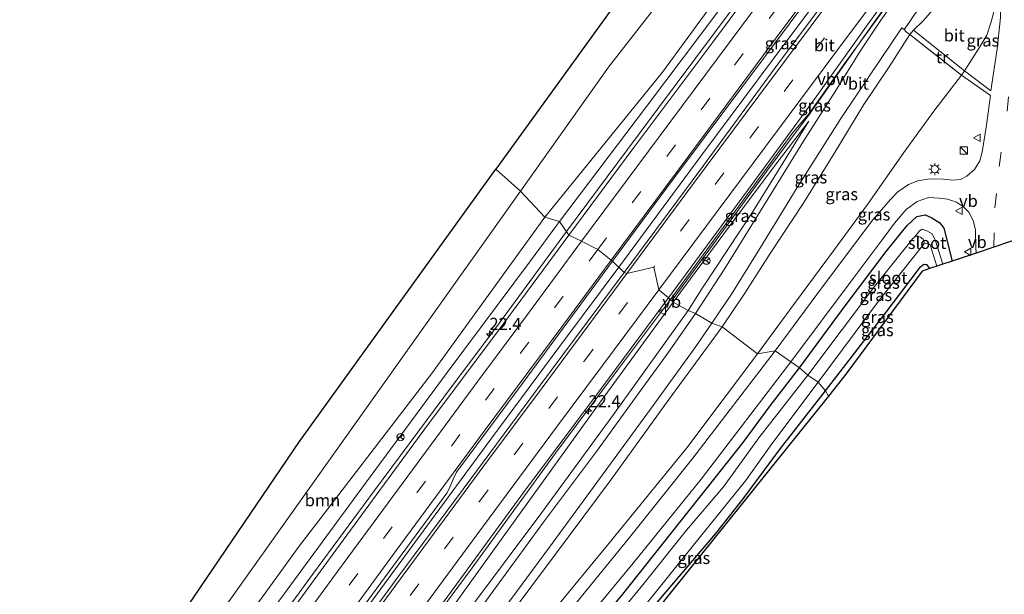
# Model space of a CAD drawing. Units: metres. Extents: x 80000 to 90003, y 393749 to 396318.
# Drawn here: x 89658 to 89862, y 395886 to 396005 of the extents above; entities that cross this region are included whole.
import ezdxf
from ezdxf.enums import TextEntityAlignment as Align

# ---------------------------------------------------------------- set-up
doc = ezdxf.new("R2010")
doc.units = ezdxf.units.M
doc.linetypes.add('IE-TERREINAFSCHEIDING', pattern=[10, 8, -2])
doc.linetypes.add('VW-3-9_STREEP', pattern=[12, 3, -9])
doc.layers.get('0').update_dxf_attribs({"lineweight": 25})
for name, color, linetype, lineweight in [('B-ME-AM-KILOMETR-S-B1', 7, 'Continuous', 18), ('B-ME-BV-GELEIDECONSTRUCTIE-ANTIVERBLINDINGSSCHERM-L-B1', 213, 'BV-ANTIVERBLINDINGSSCHERM', 18), ('B-ME-BV-GELEIDECONSTRUCTIE-GELEIDERAIL-L-B1', 213, 'BV-GELEIDERAIL', 18), ('B-ME-GR-BOOM-GV-B6', 93, 'Continuous', 18), ('B-ME-GW-KRUINLIJN-L-B1', 93, 'Continuous', 18), ('B-ME-GW-TEENLIJN-L-B1', 93, 'Continuous', 18), ('B-ME-IE-GRASLAND-GV-B6', 93, 'Continuous', 18), ('B-ME-IE-HULPGEOMETRIE-L-B1', 53, 'Continuous', 18), ('B-ME-IE-INRICHTINGSELEMENT-S-B1', 253, 'Continuous', 18), ('B-ME-IE-MEUBILAIR_WEGMEUBILAIR-LICHTMAST-S-B1', 8, 'Continuous', 18), ('B-ME-IE-TERREINAFSCHEIDING-RASTERHEKWERK-L-B1', 8, 'IE-TERREINAFSCHEIDING', 18), ('B-ME-OB-BEKLEDING-GV-B6', 253, 'Continuous', 18), ('B-ME-OG-BEBOUWING-GV-B6', 173, 'Continuous', 18), ('B-ME-OG-WATER-GV-B6', 153, 'Continuous', 18), ('B-ME-VH-VERH_SOORT-BITUMEN-GV-B6', 8, 'IE-TERREINAFSCHEIDING-NATUURLIJK-HOUTWAL', 18), ('B-ME-VH-VERH_SOORT-HALF_VERHARDING-GV-B6', 8, 'IE-TERREINAFSCHEIDING-NATUURLIJK-HOUTWAL', 18), ('B-ME-VW-MARKERING-39STREEP-015-L-B1', 255, 'VW-3-9_STREEP', 18), ('B-ME-VW-MARKERING-STREEP-015-L-B1', 7, 'Continuous', 18), ('B-ME-VW-MEUBILAIR_WEGMEUBILAIR-RONA-S-B1', 8, 'Continuous', 18), ('B-ME-VW-MEUBILAIR_WEGMEUBILAIR-VERKEERSBORD-S-B1', 8, 'Continuous', 18)]:
    doc.layers.add(name, color=color, linetype=linetype, lineweight=lineweight)
doc.layers.add('B-ME-GW-INSTEEKWATERGANG-L-B1', color=10, linetype='Continuous')
doc.layers.add('B-ME-KG-KADASTRAAL-OPNAMEDTMGRENS-L-B1', color=10, linetype='Continuous')
doc.styles.add('NLCS-ISO', font='NLCS-ISO.TTF')
doc.linetypes.add('BV-ANTIVERBLINDINGSSCHERM', pattern='A,2,-1,[22,NLCS.SHX,S=1,R=0,X=0,Y=0],-1', length=4)
doc.linetypes.add('BV-GELEIDERAIL', pattern='A,10,-3,[108,NLCS.SHX,S=1,R=0,X=0,Y=0],-3', length=16)
doc.linetypes.add('IE-TERREINAFSCHEIDING-NATUURLIJK-HOUTWAL', pattern='A,7,-1.5,[67,NLCS.SHX,S=0.75,R=45,X=0,Y=0],-1.5,7,-1.5,[70,NLCS.SHX,S=0.75,R=0,X=0,Y=0],-1.5', length=20)

# ---------------------------------------------------------------- blocks, each defined once
blk = doc.blocks.new('hecto')
for p, q in [((0, 0.625), (-0.625, 0)), ((0, -0.625), (0, 0.625)), ((-0.625, 0), (0.625, 0)), ((0.625, 0), (0, -0.625))]:
    blk.add_line(p, q)
blk = doc.blocks.new('kast')
blk.add_line((-0.75, -0.75), (0.75, 0.75))
blk.add_lwpolyline([(-0.75, 0.75), (0.75, 0.75), (0.75, -0.75), (-0.75, -0.75)], close=True)
blk = doc.blocks.new('lantaarnpaal')
for p, q in [((-0.75, 0), (-1.25, 0)), ((-0.88, 0.88), (-0.53, 0.53)), ((0, 0.75), (0, 1.25)), ((0.53, 0.53), (0.88, 0.88)), ((0.75, 0), (1.25, 0)), ((-0.53, -0.53), (-0.88, -0.88)), ((0, -0.75), (0, -1.25)), ((0.53, -0.53), (0.88, -0.88))]:
    blk.add_line(p, q)
blk.add_circle((0, 0), 0.75)
blk = doc.blocks.new('verkeersbord')
for p, q in [((0, 0.75), (-0.75, -0.625)), ((0.75, -0.625), (0, 0.75)), ((-0.75, -0.625), (0.75, -0.625))]:
    blk.add_line(p, q)
blk = doc.blocks.new('wegwijzer')
for q in [(-0.53, -0.53), (0, 0.75), (0.53, -0.53)]:
    blk.add_line((0, 0), q)
blk.add_circle((0, 0), 0.75)

msp = doc.modelspace()

# ---------------------------------------------------------------- linework, layer by layer
at = {"layer": 'B-ME-BV-GELEIDECONSTRUCTIE-ANTIVERBLINDINGSSCHERM-L-B1'}
msp.add_polyline3d([(89793.468, 395947.352, 7.923), (89813.017, 395974.014, 8.14), (89822.021, 395986.105, 8.378), (89834.805, 396004.226, 8.609), (89844.525, 396017.762, 8.567), (89853.03, 396029.48, 8.52)], dxfattribs=at)
at = {"layer": 'B-ME-BV-GELEIDECONSTRUCTIE-GELEIDERAIL-L-B1'}
for points in [[(89847.633, 396064.983, 9.375), (89844.093, 396060.243, 9.365), (89837.936, 396051.461, 9.323), (89828.734, 396038.335, 9.099), (89819.999, 396026.566, 9.078), (89810.004, 396013.143, 9.085), (89790.662, 395987.167, 8.952), (89771.595, 395961.586, 8.535)], [(89782.4307, 395954.2002, 8.841), (89799.6517, 395977.4682, 9.156), (89817.2216, 396001.0852, 9.401), (89834.8256, 396024.4892, 9.436), (89846.3066, 396039.6742, 9.464)], [(89853.0114, 396029.6001, 8.497), (89847.0817, 396021.2333, 9.12), (89836.9876, 396007.1393, 9.211), (89829.2515, 395996.4449, 8.994), (89821.8445, 395986.0434, 9.134)], [(89793.154, 395947.496, 8.56), (89803.297, 395961.39, 8.56), (89818.533, 395982.124, 8.952), (89821.8445, 395986.0434, 9.134)], [(89771.595, 395961.586, 8.535), (89757.935, 395942.99, 8.377), (89746.218, 395927.28, 8.104), (89731.889, 395907.965, 7.705), (89719.043, 395890.569, 7.572), (89705.961, 395872.582, 7.208), (89695.539, 395858.08, 6.907), (89681.765, 395838.645, 6.501), (89676.939, 395831.997, 6.256), (89672.23, 395824.969, 6.186), (89661.358, 395808.795, 5.85), (89653.633, 395797.05, 5.738), (89649.4731, 395790.759, 5.43)], [(89581.0495, 395655.2765, 3.977), (89589.6777, 395670.0702, 3.998), (89599.8266, 395687.1672, 4.201), (89609.3987, 395703.1702, 4.334), (89619.7197, 395720.1432, 4.488), (89628.9477, 395734.9532, 4.726), (89639.5007, 395751.5842, 4.908), (89651.1037, 395769.6442, 5.097), (89662.8597, 395787.4882, 5.363), (89674.8047, 395805.2592, 5.657), (89685.9576, 395821.5582, 6.028), (89689.4559, 395826.6609, 6.1478), (89700.2607, 395842.1652, 6.518), (89705.0851, 395848.9431, 6.6755), (89715.7737, 395863.8472, 7.022), (89726.8847, 395879.0652, 7.239), (89741.0177, 395898.2502, 7.771), (89755.9767, 395918.5842, 8.219), (89770.2327, 395937.8272, 8.709), (89774.9155, 395944.1421, 8.7599), (89782.4307, 395954.2002, 8.841)], [(89623.844, 395702.292, 4.114), (89639.335, 395727.244, 4.45), (89648.461, 395741.776, 4.618), (89657.179, 395755.317, 4.723), (89669.216, 395774.308, 5.129), (89681.582, 395792.695, 5.255), (89694.106, 395811.22, 5.633), (89705.96, 395828.246, 6.144), (89720.305, 395848.684, 6.466), (89736.29, 395870.648, 6.914), (89752.12, 395892.006, 7.516), (89769.355, 395915.7, 7.719), (89782.16, 395932.882, 8.272), (89793.154, 395947.496, 8.56)]]:
    msp.add_polyline3d(points, dxfattribs=at)
at = {"layer": 'B-ME-GR-BOOM-GV-B6'}
for points in [[(89757.023, 395974.466, 0.967), (89835.04, 396082.403, 2.113), (89835.686, 396077.349, 2.286), (89834.267, 396069.06, 2.385), (89829.405, 396062.376, 2.653), (89816.984, 396045.3, 2.409), (89811.463, 396037.45, 2.392), (89798.391, 396018.863, 2.352), (89780.289, 395995.578, 2.275), (89762.075, 395969.935, 2.213), (89757.023, 395974.466, 0.967)], [(89762.075, 395969.935, 2.213), (89780.289, 395995.578, 2.275), (89798.391, 396018.863, 2.352), (89811.463, 396037.45, 2.392), (89816.984, 396045.3, 2.409), (89829.405, 396062.376, 2.653), (89834.267, 396069.06, 2.385), (89843.294, 396062.433, 8.185), (89839.311, 396059.904, 7.72), (89791.468, 395994.586, 7.139), (89767.101, 395964.565, 5.578), (89762.075, 395969.935, 2.213)], [(89757.023, 395974.466, 0.967), (89762.075, 395969.935, 2.213), (89694.657, 395875.018, 1.985), (89669.923, 395836.481, 2.169), (89649.436, 395806.936, 2.067), (89645.632, 395799.14, 2.018), (89635.917, 395783.418, 1.964), (89629.722, 395773.393, 1.93), (89611.168, 395744.022, 1.819), (89597.188, 395720.381, 1.688), (89574.441, 395681.92, 1.604), (89565.157, 395665.26, 1.563), (89560.231, 395667.811, 1.079), (89576.024, 395697.205, 0.967), (89606.247, 395746.327, 0.967), (89667.932, 395846.798, 0.967), (89716.362, 395918.117, 0.967), (89757.023, 395974.466, 0.967)], [(89762.075, 395969.935, 2.213), (89767.101, 395964.565, 5.578), (89743.693, 395932.157, 5.886), (89716.296, 395896.429, 4.276), (89695.005, 395867.001, 3.905), (89679.252, 395842.263, 4.43), (89669.923, 395836.481, 2.169), (89694.657, 395875.018, 1.985), (89762.075, 395969.935, 2.213)]]:
    msp.add_polyline3d(points, dxfattribs=at)
at = {"layer": 'B-ME-GW-INSTEEKWATERGANG-L-B1'}
for points in [[(89819.849, 395933.348, 1.634), (89829.524, 395946.483, 1.662), (89837.787, 395957.433, 1.606), (89842.094, 395962.863, 1.648), (89844.1, 395964.684, 1.711), (89845.824, 395965.028, 1.767), (89847.194, 395964.391, 1.83), (89848.848, 395963.419, 1.69), (89849.692, 395962.292, 1.795), (89851.429, 395955.484, 1.926)], [(89825.185, 395928.61, 1.669), (89837.389, 395944.35, 1.704), (89844.879, 395954.273, 1.928), (89845.568, 395954.816, 1.956), (89846.125, 395954.749, 1.956), (89846.708, 395953.916, 2.045)], [(89692.555, 395766.635, 1.578), (89706.189, 395771.403, 1.599), (89717.902, 395774.843, 1.634), (89723.484, 395777.103, 1.564), (89727.29, 395779.962, 1.543), (89730.334, 395783.02, 1.564), (89732.145, 395786.05, 1.564), (89733.506, 395790.024, 1.473), (89736.615, 395799.78, 1.543), (89740.018, 395810.754, 1.704), (89744.662, 395824.725, 1.62), (89746.989, 395831.722, 1.641), (89749.394, 395838.188, 1.669), (89752.858, 395845.622, 1.676), (89756.903, 395852.625, 1.648), (89761.642, 395859.706, 1.641), (89766.484, 395866.518, 1.536), (89772.735, 395873.839, 1.431), (89783.301, 395886.545, 1.473), (89794.955, 395901.241, 1.48), (89800.798, 395908.62, 1.466), (89808.16, 395917.918, 1.522), (89813.775, 395925.492, 1.592), (89819.849, 395933.348, 1.634)], [(89759.151, 395843.864, 0.934), (89761.518, 395848.196, 1.053), (89764.031, 395852.231, 1.151), (89766.959, 395856.447, 1.116), (89770.108, 395860.323, 1.2), (89773.088, 395863.696, 1.354), (89779.954, 395871.98, 1.095), (89791.067, 395885.636, 1.284), (89802.545, 395899.117, 1.389), (89808.163, 395906.272, 1.361), (89815.927, 395916.697, 1.543), (89825.185, 395928.61, 1.669)]]:
    msp.add_polyline3d(points, dxfattribs=at)
at = {"layer": 'B-ME-GW-KRUINLIJN-L-B1'}
for points in [[(89770.136, 395963.658, 7.303), (89788.144, 395987.482, 7.821), (89810.538, 396017.21, 7.898), (89838.882, 396056.275, 8.262), (89843.294, 396062.433, 8.185)], [(89803.811, 395941.829, 6.828), (89808.541, 395948.858, 7.003), (89813.797, 395957.018, 7.157), (89820.727, 395967.585, 7.409), (89827.021, 395977.72, 7.738), (89833.161, 395987.87, 7.843), (89838.423, 395995.69, 7.857), (89842.671, 396002.345, 8.052)], [(89793.716, 395947, 7.936), (89805.996, 395963.551, 8.076), (89814.785, 395975.315, 8.111), (89821.764, 395984.426, 8.181)], [(89568.048, 395663.575, 2.417), (89580.369, 395684.554, 2.879), (89591.858, 395703.207, 3.061), (89600.31, 395716.586, 3.362), (89611.642, 395734.859, 3.831), (89622.314, 395752.837, 3.908), (89633.72, 395771.825, 4.062), (89646.371, 395791.019, 4.44), (89658.16, 395808.229, 4.776), (89673.707, 395831.42, 5.133), (89690.201, 395854.774, 5.735), (89706.384, 395877.299, 6.365), (89730.02, 395909.512, 6.834), (89746.884, 395932.441, 6.869), (89764.153, 395955.545, 7.268), (89770.136, 395963.658, 7.303)], [(89593.212, 395647.812, 2.91), (89601.831, 395663.065, 2.931), (89611.665, 395679.674, 3.029), (89619.478, 395692.787, 3.015), (89629.666, 395709.64, 3.141), (89640.018, 395726.311, 3.393), (89649.046, 395740.523, 3.715), (89660.055, 395757.889, 3.869), (89670.406, 395773.745, 4.261), (89677.721, 395784.71, 4.576), (89686.012, 395796.927, 4.674), (89693.856, 395808.852, 4.688), (89703.482, 395822.354, 5.185), (89714.067, 395836.89, 5.514), (89726.02, 395853.83, 5.78), (89741.198, 395874.299, 6.606), (89757.284, 395896.698, 6.802), (89777.161, 395924.245, 7.411), (89793.716, 395947, 7.936)], [(89803.811, 395941.829, 6.828), (89792.775, 395926.796, 6.471), (89780.849, 395910.238, 6.03), (89769.516, 395895.061, 5.603), (89759.57, 395881.672, 5.281), (89750.68, 395869.765, 5.12), (89742.96, 395859.017, 4.777), (89731.906, 395844.424, 4.182), (89723.307, 395832.189, 3.671), (89716.702, 395823.066, 3.587), (89712.41, 395817.302, 3.454), (89708.835, 395812.008, 3.349), (89706.574, 395808.212, 3.209), (89705.372, 395805.646, 3.097), (89704.724, 395802.753, 3.006), (89704.913, 395800.114, 2.95), (89706.579, 395797.168, 2.726), (89708.265, 395795.941, 2.488)]]:
    msp.add_polyline3d(points, dxfattribs=at)
at = {"layer": 'B-ME-GW-TEENLIJN-L-B1'}
for points in [[(89762.075, 395969.935, 2.213), (89780.289, 395995.578, 2.275), (89798.391, 396018.863, 2.352), (89811.463, 396037.45, 2.392), (89816.984, 396045.3, 2.409), (89829.405, 396062.376, 2.653), (89834.267, 396069.06, 2.385)], [(89811.169, 395936.303, 2.138), (89818.817, 395946.673, 2.299), (89826.858, 395957.557, 2.278), (89833.901, 395967.188, 2.278), (89841.425, 395977.933, 2.327), (89847.66, 395986.474, 2.334), (89853.351, 395993.939, 2.144)], [(89821.764, 395984.426, 8.181), (89810.101, 395965.622, 7.439), (89799.589, 395949.732, 7.033), (89796.809, 395945.249, 7.051)], [(89669.923, 395836.481, 2.169), (89694.657, 395875.018, 1.985), (89762.075, 395969.935, 2.213)], [(89593.755, 395644.65, 2.053), (89605.701, 395665.244, 2.074), (89617.335, 395684.949, 2.172), (89627.138, 395701.226, 2.151), (89642.611, 395726.769, 2.046), (89655.732, 395747.541, 2.172), (89672.031, 395771.775, 2.62), (89680.718, 395784.508, 2.767), (89685.258, 395790.256, 2.991), (89689.41, 395795.789, 3.138), (89694.025, 395802.233, 3.348), (89701.04, 395813.405, 3.516), (89710.323, 395826.655, 3.936), (89724.179, 395845.718, 4.307), (89746.23, 395876.325, 5.35), (89766.484, 395903.402, 5.966), (89781.566, 395923.989, 6.435), (89796.809, 395945.249, 7.051)], [(89708.265, 395795.941, 2.488), (89707.401, 395798.564, 2.39), (89707.285, 395801.128, 2.215), (89707.636, 395803.468, 2.257), (89708.394, 395805.282, 2.173), (89710.596, 395808.426, 2.11), (89720.52, 395821.561, 2.117), (89731.543, 395836.616, 2.243), (89745.093, 395852.757, 2.236), (89760.784, 395873.21, 2.194), (89780.376, 395896.994, 2.299), (89796.539, 395916.831, 2.194), (89811.169, 395936.303, 2.138)]]:
    msp.add_polyline3d(points, dxfattribs=at)
at = {"layer": 'B-ME-IE-GRASLAND-GV-B6'}
for points in [[(89767.101, 395964.565, 5.578), (89791.468, 395994.586, 7.139), (89839.311, 396059.904, 7.72), (89843.294, 396062.433, 8.185), (89838.882, 396056.275, 8.262), (89810.538, 396017.21, 7.898), (89788.144, 395987.482, 7.821), (89770.136, 395963.658, 7.303), (89767.101, 395964.565, 5.578)], [(89770.136, 395963.658, 7.303), (89788.144, 395987.482, 7.821), (89810.538, 396017.21, 7.898), (89838.882, 396056.275, 8.262), (89843.294, 396062.433, 8.185), (89844.458, 396061.494, 8.605), (89844.294, 396061.271, 8.462), (89844.514, 396061.039, 8.464), (89840.963, 396055.843, 8.511), (89841.637, 396054.881, 8.511), (89836.581, 396047.494, 8.553), (89827.105, 396034.672, 8.497), (89815.608, 396019.34, 8.546), (89801.902, 396000.752, 8.343), (89785.545, 395978.979, 8.112), (89772.106, 395960.86, 7.773), (89770.136, 395963.658, 7.303)], [(89850.882, 396043.611, 8.649), (89841.101, 396030.625, 8.599), (89830.104, 396015.998, 8.732), (89815.566, 395996.51, 8.62), (89799.185, 395974.19, 8.508), (89783.532, 395953.091, 8.235), (89781.16, 395955.48, 8.158), (89792.294, 395970.566, 8.431), (89807.872, 395991.425, 8.508), (89822.629, 396011.163, 8.648), (89836.038, 396028.945, 8.781), (89850.214, 396048.003, 8.688), (89850.882, 396043.611, 8.649)], [(89853.201, 396028.352, 8.479), (89844.397, 396016.263, 8.392), (89836.661, 396005.319, 8.364), (89832.535, 395999.099, 8.413), (89827.186, 395990.587, 8.287), (89820.684, 395980.266, 8.112), (89813.342, 395968.439, 7.706), (89804.412, 395953.932, 7.23), (89798.34, 395944.635, 6.834), (89796.809, 395945.249, 7.051), (89799.589, 395949.732, 7.033), (89810.101, 395965.622, 7.439), (89821.764, 395984.426, 8.181), (89814.785, 395975.315, 8.111), (89805.996, 395963.551, 8.076), (89793.716, 395947, 7.936), (89792.71, 395947.889, 7.962), (89809.101, 395970.097, 8.263), (89823.29, 395989.469, 8.515), (89833.72, 396004.073, 8.445), (89844.939, 396019.706, 8.424), (89849.758, 396026.454, 8.543), (89852.842, 396030.715, 8.513), (89853.201, 396028.352, 8.479)], [(89860.557, 396011.561, 2.148), (89861.563, 396011.444, 2.087), (89861.446, 396005.856, 2.122), (89860.723, 395999.397, 2.108), (89859.418, 395990.712, 2.136), (89854.004, 395994.865, 2.172), (89857.144, 395999.796, 2.211), (89858.62, 396002.232, 2.232), (89859.513, 396005.018, 2.232), (89860.506, 396008.863, 2.218), (89860.557, 396011.561, 2.148)], [(89801.718, 395942.588, 6.806), (89805.79, 395948.647, 7.114), (89811.628, 395958.107, 7.261), (89819.376, 395970.729, 7.674), (89828.386, 395984.958, 8.122), (89834.432, 395993.988, 8.318), (89841.017, 396003.744, 8.276), (89841.512, 396003.399, 8.283), (89841.943, 396002.911, 8.108), (89842.671, 396002.345, 8.052), (89838.423, 395995.69, 7.857), (89833.161, 395987.87, 7.843), (89827.021, 395977.72, 7.738), (89820.727, 395967.585, 7.409), (89813.797, 395957.018, 7.157), (89808.541, 395948.858, 7.003), (89803.811, 395941.829, 6.828), (89801.718, 395942.588, 6.806)], [(89803.811, 395941.829, 6.828), (89808.541, 395948.858, 7.003), (89813.797, 395957.018, 7.157), (89820.727, 395967.585, 7.409), (89827.021, 395977.72, 7.738), (89833.161, 395987.87, 7.843), (89838.423, 395995.69, 7.857), (89842.671, 396002.345, 8.052), (89853.351, 395993.939, 2.144), (89847.66, 395986.474, 2.334), (89841.425, 395977.933, 2.327), (89833.901, 395967.188, 2.278), (89826.858, 395957.557, 2.278), (89818.817, 395946.673, 2.299), (89811.169, 395936.303, 2.138), (89803.811, 395941.829, 6.828)], [(89811.169, 395936.303, 2.138), (89818.817, 395946.673, 2.299), (89826.858, 395957.557, 2.278), (89833.901, 395967.188, 2.278), (89841.425, 395977.933, 2.327), (89847.66, 395986.474, 2.334), (89853.351, 395993.939, 2.144), (89859.353, 395989.772, 2.109), (89858.566, 395983.619, 2.053), (89857.671, 395977.982, 2.06), (89857.136, 395976.205, 2.06), (89856.072, 395974.429, 2.053), (89854.492, 395973.013, 2.06), (89853.122, 395972.342, 2.088), (89851.583, 395972.222, 2.088), (89849.636, 395972.399, 2.102), (89846.72, 395972.513, 2.193), (89844.313, 395972.088, 2.193), (89842.382, 395971.317, 2.186), (89840.211, 395969.782, 2.165), (89838.57, 395968.133, 2.158), (89835.047, 395963.984, 2.193), (89824.583, 395950.122, 2.074), (89814.776, 395936.868, 1.871), (89811.169, 395936.303, 2.138)], [(89793.716, 395947, 7.936), (89805.996, 395963.551, 8.076), (89814.785, 395975.315, 8.111), (89821.764, 395984.426, 8.181), (89810.101, 395965.622, 7.439), (89799.589, 395949.732, 7.033), (89796.809, 395945.249, 7.051), (89793.716, 395947, 7.936)], [(89818.064, 395934.584, 1.892), (89830.936, 395951.831, 1.899), (89837.149, 395960.117, 1.941), (89839.527, 395963.344, 1.941), (89841.944, 395966.131, 1.913), (89844.162, 395967.81, 1.92), (89846.515, 395968.62, 1.92), (89848.752, 395968.486, 1.99), (89850.451, 395968.288, 2.032), (89852.321, 395967.652, 2.032), (89853.802, 395966.7, 2.039), (89854.98, 395965.493, 2.088), (89855.861, 395963.674, 2.165), (89856.227, 395961.891, 2.158), (89856.319, 395958.263, 2.165), (89856.375, 395957.127, 2.132), (89851.429, 395955.484, 1.926), (89849.692, 395962.292, 1.795), (89848.848, 395963.419, 1.69), (89847.194, 395964.391, 1.83), (89845.824, 395965.028, 1.767), (89844.1, 395964.684, 1.711), (89842.094, 395962.863, 1.648), (89837.787, 395957.433, 1.606), (89829.524, 395946.483, 1.662), (89819.849, 395933.348, 1.634), (89818.064, 395934.584, 1.892)], [(89819.849, 395933.348, 1.634), (89829.524, 395946.483, 1.662), (89837.787, 395957.433, 1.606), (89842.094, 395962.863, 1.648), (89844.1, 395964.684, 1.711), (89845.824, 395965.028, 1.767), (89847.194, 395964.391, 1.83), (89848.848, 395963.419, 1.69), (89849.692, 395962.292, 1.795), (89851.429, 395955.484, 1.926), (89849.493, 395954.841, 0.659), (89847.984, 395959.69, 0.682), (89847.268, 395961.142, 0.682), (89846.214, 395961.755, 0.647), (89845.239, 395962.107, 0.577), (89844.667, 395961.763, 0.556), (89843.737, 395960.471, 0.269), (89843.154, 395959.997, 0.269), (89842.938, 395959.691, 0.269), (89840.875, 395957.077, 0.269), (89835.363, 395950.209, 0.269), (89821.535, 395931.844, 0.269), (89819.849, 395933.348, 1.634)], [(89649.436, 395806.936, 2.067), (89669.923, 395836.481, 2.169), (89679.252, 395842.263, 4.43), (89695.005, 395867.001, 3.905), (89716.296, 395896.429, 4.276), (89743.693, 395932.157, 5.886), (89767.101, 395964.565, 5.578)], [(89770.136, 395963.658, 7.303), (89772.106, 395960.86, 7.773), (89757.916, 395941.585, 7.689), (89742.29, 395920.716, 7.381), (89723.895, 395895.634, 7.094), (89711.187, 395878.236, 6.555), (89699.618, 395862.244, 6.177), (89689.181, 395847.383, 6.016), (89678.506, 395832.248, 5.596), (89669.77, 395819.312, 5.47), (89659.326, 395803.957, 5.148), (89651.26, 395792.117, 4.833)], [(89767.101, 395964.565, 5.578), (89770.136, 395963.658, 7.303), (89764.153, 395955.545, 7.268), (89746.884, 395932.441, 6.869), (89730.02, 395909.512, 6.834), (89706.384, 395877.299, 6.365), (89690.201, 395854.774, 5.735), (89673.707, 395831.42, 5.133), (89658.16, 395808.229, 4.776)], [(89658.16, 395808.229, 4.776), (89673.707, 395831.42, 5.133), (89690.201, 395854.774, 5.735), (89706.384, 395877.299, 6.365), (89730.02, 395909.512, 6.834), (89746.884, 395932.441, 6.869), (89764.153, 395955.545, 7.268), (89770.136, 395963.658, 7.303)], [(89823.686, 395930.419, 0.269), (89836.398, 395947.42, 0.269), (89845.465, 395958.883, 0.269), (89845.981, 395959.193, 0.57), (89846.555, 395959.034, 0.64), (89846.87, 395958.812, 0.675), (89848.244, 395954.426, 0.682), (89846.708, 395953.916, 2.045), (89846.125, 395954.749, 1.956), (89845.568, 395954.816, 1.956), (89844.879, 395954.273, 1.928), (89837.389, 395944.35, 1.704), (89825.185, 395928.61, 1.669), (89823.686, 395930.419, 0.269)], [(89651.074, 395771.091, 4.196), (89665.049, 395792.364, 4.7), (89683.048, 395818.782, 5.204), (89699.304, 395842.031, 5.715), (89713.301, 395861.591, 6.191), (89731.254, 395886.227, 6.639), (89746.855, 395907.439, 7.339), (89747.337, 395908.313, 7.346), (89748.158, 395910.312, 7.332), (89748.816, 395911.762, 7.346), (89761.692, 395929.022, 7.689), (89781.16, 395955.48, 8.158)], [(89781.16, 395955.48, 8.158), (89783.532, 395953.091, 8.235), (89765.605, 395929.006, 7.871), (89751.576, 395910.145, 7.605), (89736.946, 395890.336, 7.052), (89722.255, 395870.248, 6.779), (89708.767, 395851.505, 6.205), (89698.294, 395836.827, 5.792), (89688.611, 395822.904, 5.652), (89677.623, 395806.719, 5.351), (89669.356, 395794.551, 5.071), (89661.307, 395782.463, 4.861), (89652.639, 395769.257, 4.616)], [(89825.185, 395928.61, 1.669), (89837.389, 395944.35, 1.704), (89844.879, 395954.273, 1.928), (89845.568, 395954.816, 1.956), (89846.125, 395954.749, 1.956), (89846.708, 395953.916, 2.045), (89845.199, 395953.415, 1.989), (89829.445, 395932.034, 1.982), (89825.837, 395927.544, 2.171), (89825.185, 395928.61, 1.669)], [(89792.71, 395947.889, 7.962), (89793.716, 395947, 7.936), (89777.161, 395924.245, 7.411), (89757.284, 395896.698, 6.802), (89741.198, 395874.299, 6.606), (89726.02, 395853.83, 5.78), (89714.067, 395836.89, 5.514), (89703.482, 395822.354, 5.185), (89693.856, 395808.852, 4.688), (89686.012, 395796.927, 4.674), (89677.721, 395784.71, 4.576), (89670.406, 395773.745, 4.261), (89660.055, 395757.889, 3.869), (89649.046, 395740.523, 3.715)], [(89649.046, 395740.523, 3.715), (89660.055, 395757.889, 3.869), (89670.406, 395773.745, 4.261), (89677.721, 395784.71, 4.576), (89686.012, 395796.927, 4.674), (89693.856, 395808.852, 4.688), (89703.482, 395822.354, 5.185), (89714.067, 395836.89, 5.514), (89726.02, 395853.83, 5.78), (89741.198, 395874.299, 6.606), (89757.284, 395896.698, 6.802), (89777.161, 395924.245, 7.411), (89793.716, 395947, 7.936)], [(89652.998, 395749.559, 3.594), (89670.786, 395777.03, 4.273), (89683.861, 395796.975, 4.812), (89698.11, 395817.831, 5.253), (89739.02, 395875.148, 6.541), (89762.69, 395907.539, 7.213), (89778.862, 395929.148, 7.745), (89792.71, 395947.889, 7.962)], [(89793.716, 395947, 7.936), (89796.809, 395945.249, 7.051), (89781.566, 395923.989, 6.435), (89766.484, 395903.402, 5.966), (89746.23, 395876.325, 5.35), (89724.179, 395845.718, 4.307), (89710.323, 395826.655, 3.936), (89701.04, 395813.405, 3.516), (89694.025, 395802.233, 3.348), (89689.41, 395795.789, 3.138), (89685.258, 395790.256, 2.991), (89680.718, 395784.508, 2.767), (89672.031, 395771.775, 2.62), (89655.732, 395747.541, 2.172)], [(89655.732, 395747.541, 2.172), (89672.031, 395771.775, 2.62), (89680.718, 395784.508, 2.767), (89685.258, 395790.256, 2.991), (89689.41, 395795.789, 3.138), (89694.025, 395802.233, 3.348), (89701.04, 395813.405, 3.516), (89710.323, 395826.655, 3.936), (89724.179, 395845.718, 4.307), (89746.23, 395876.325, 5.35), (89766.484, 395903.402, 5.966), (89781.566, 395923.989, 6.435), (89796.809, 395945.249, 7.051)], [(89796.809, 395945.249, 7.051), (89798.34, 395944.635, 6.834), (89792.588, 395936.403, 6.785), (89785.519, 395926.729, 6.379), (89778.039, 395916.319, 6.148), (89766.88, 395901.398, 5.91), (89756.342, 395887.085, 5.441), (89742.994, 395868.807, 4.979)], [(89748.365, 395869.571, 4.867), (89768.063, 395896.224, 5.553), (89788.99, 395924.805, 6.33), (89798.381, 395937.805, 6.638), (89801.718, 395942.588, 6.806)], [(89801.718, 395942.588, 6.806), (89803.811, 395941.829, 6.828), (89792.775, 395926.796, 6.471), (89780.849, 395910.238, 6.03), (89769.516, 395895.061, 5.603), (89759.57, 395881.672, 5.281)], [(89759.57, 395881.672, 5.281), (89769.516, 395895.061, 5.603), (89780.849, 395910.238, 6.03), (89792.775, 395926.796, 6.471), (89803.811, 395941.829, 6.828)], [(89803.811, 395941.829, 6.828), (89811.169, 395936.303, 2.138), (89796.539, 395916.831, 2.194), (89780.376, 395896.994, 2.299), (89760.784, 395873.21, 2.194)], [(89760.784, 395873.21, 2.194), (89780.376, 395896.994, 2.299), (89796.539, 395916.831, 2.194), (89811.169, 395936.303, 2.138), (89814.776, 395936.868, 1.871), (89797.792, 395914.67, 1.906), (89784.675, 395898.227, 1.878), (89771.034, 395881.555, 1.983)], [(89768.964, 395873.086, 1.801), (89785.415, 395892.952, 1.668), (89799.5, 395910.342, 1.696), (89818.064, 395934.584, 1.892)], [(89818.064, 395934.584, 1.892), (89819.849, 395933.348, 1.634), (89813.775, 395925.492, 1.592), (89808.16, 395917.918, 1.522), (89800.798, 395908.62, 1.466), (89794.955, 395901.241, 1.48), (89783.301, 395886.545, 1.473), (89772.735, 395873.839, 1.431)], [(89692.555, 395766.635, 1.578), (89706.189, 395771.403, 1.599), (89717.902, 395774.843, 1.634), (89723.484, 395777.103, 1.564), (89727.29, 395779.962, 1.543), (89730.334, 395783.02, 1.564), (89732.145, 395786.05, 1.564), (89733.506, 395790.024, 1.473), (89736.615, 395799.78, 1.543), (89740.018, 395810.754, 1.704), (89744.662, 395824.725, 1.62), (89746.989, 395831.722, 1.641), (89749.394, 395838.188, 1.669), (89752.858, 395845.622, 1.676), (89756.903, 395852.625, 1.648), (89761.642, 395859.706, 1.641), (89766.484, 395866.518, 1.536), (89772.735, 395873.839, 1.431), (89783.301, 395886.545, 1.473), (89794.955, 395901.241, 1.48), (89800.798, 395908.62, 1.466), (89808.16, 395917.918, 1.522), (89813.775, 395925.492, 1.592), (89819.849, 395933.348, 1.634)], [(89819.849, 395933.348, 1.634), (89821.535, 395931.844, 0.269), (89811.434, 395918.889, 0.269), (89804.137, 395908.731, 0.269), (89796.451, 395899.744, 0.269), (89787.381, 395888.46, 0.269), (89774.78, 395873.109, 0.269)], [(89701.083, 395764.924, 0.269), (89714.06, 395769.739, 0.269), (89721.204, 395772.091, 0.269), (89724.21, 395772.971, 0.269), (89727.328, 395774.926, 0.269), (89730.248, 395777.515, 0.269), (89732.594, 395780.129, 0.269), (89734.498, 395782.904, 0.269), (89735.424, 395785.144, 0.269), (89737.218, 395789.948, 0.269), (89745.576, 395814.334, 0.269), (89752.409, 395831.967, 0.269), (89756.108, 395840.231, 0.269), (89759.83, 395847.474, 0.269), (89762.57, 395852.086, 0.269), (89766.448, 395857.771, 0.269), (89771.996, 395864.872, 0.269), (89783.12, 395878.343, 0.269), (89800.189, 395899.525, 0.269), (89808.644, 395909.964, 0.269), (89814.338, 395917.888, 0.269), (89823.686, 395930.419, 0.269)], [(89823.686, 395930.419, 0.269), (89825.185, 395928.61, 1.669), (89815.927, 395916.697, 1.543), (89808.163, 395906.272, 1.361), (89802.545, 395899.117, 1.389), (89791.067, 395885.636, 1.284)], [(89825.185, 395928.61, 1.669), (89825.837, 395927.544, 2.171), (89778.344, 395868.439, 1.45), (89770.902, 395859.437, 1.253), (89770.108, 395860.323, 1.2), (89773.088, 395863.696, 1.354), (89779.954, 395871.98, 1.095), (89791.067, 395885.636, 1.284), (89802.545, 395899.117, 1.389), (89808.163, 395906.272, 1.361), (89815.927, 395916.697, 1.543), (89825.185, 395928.61, 1.669)]]:
    msp.add_polyline3d(points, dxfattribs=at)
at = {"layer": 'B-ME-IE-HULPGEOMETRIE-L-B1'}
msp.add_polyline3d([(89825.837, 395927.544, 2.171), (89825.185, 395928.61, 1.669), (89823.686, 395930.419, 0.269), (89821.535, 395931.844, 0.269), (89819.849, 395933.348, 1.634), (89818.064, 395934.584, 1.892), (89814.776, 395936.868, 1.871), (89811.169, 395936.303, 2.138), (89803.811, 395941.829, 6.828), (89801.718, 395942.588, 6.806), (89798.34, 395944.635, 6.834), (89796.809, 395945.249, 7.051), (89793.716, 395947, 7.936), (89792.71, 395947.889, 7.962), (89790.728, 395949.529, 8.088), (89789.697, 395954.24, 8.144), (89784.112, 395952.899, 8.186), (89783.532, 395953.091, 8.235), (89781.16, 395955.48, 8.158), (89780.851, 395955.632, 8.137), (89778.1, 395957.848, 8.074), (89774.747, 395959.572, 8.018), (89772.106, 395960.86, 7.773), (89770.136, 395963.658, 7.303), (89767.101, 395964.565, 5.578), (89762.075, 395969.935, 2.213), (89757.023, 395974.466, 0.967)], dxfattribs=at)
at = {"layer": 'B-ME-IE-TERREINAFSCHEIDING-RASTERHEKWERK-L-B1'}
msp.add_polyline3d([(89841.943, 396002.911, 8.108), (89842.671, 396002.345, 8.052), (89853.351, 395993.939, 2.144)], dxfattribs=at)
at = {"layer": 'B-ME-KG-KADASTRAAL-OPNAMEDTMGRENS-L-B1'}
for points in [[(89972.032, 396283.554, 1.055), (89947.077, 396253.122, 1.3), (89940.154, 396244.68, 1.473), (89948.851, 396239.347, 1.414), (89950.004, 396238.64, 0.592), (89951.214, 396237.898, 1.3), (89956.176, 396234.855, 1.403), (89898.279, 396159.171, 2.068), (89894.424, 396155.305, 1.894), (89890.713, 396151.584, 1.917), (89887.314, 396148.175, 1.656), (89886.93, 396147.79, -0.067), (89870.14, 396130.953, -0.067), (89852.802, 396106.971, -0.067), (89852.626, 396106.727, 1.661), (89845.569, 396096.967, 1.979), (89843.418, 396093.991, 2.033), (89841.332, 396091.105, 1.979), (89835.04, 396082.403, 2.113), (89757.023, 395974.466, 0.967)], [(89871.623, 396027.698, -0.067), (89871.817, 395996.562, -0.067), (89872.36, 395970.303, -0.067), (89872.522, 395962.49, 0.239), (89869.685, 395961.548, 0.164), (89866.712, 395960.56, 1.842), (89863.293, 395959.425, 2.144), (89860.028, 395958.34, 2.138), (89856.375, 395957.127, 2.132), (89851.429, 395955.484, 1.926), (89849.493, 395954.841, 0.659), (89848.244, 395954.426, 0.682), (89846.708, 395953.916, 2.045), (89845.199, 395953.415, 1.989), (89829.445, 395932.034, 1.982), (89825.837, 395927.544, 2.171)], [(89560.231, 395667.811, 1.079), (89576.024, 395697.205, 0.967), (89606.247, 395746.327, 0.967), (89667.932, 395846.798, 0.967), (89716.362, 395918.117, 0.967), (89757.023, 395974.466, 0.967)], [(89825.837, 395927.544, 2.171), (89778.344, 395868.439, 1.45), (89770.902, 395859.437, 1.253), (89764.941, 395852.227, 1.185), (89757.417, 395837.659, 1.115), (89752.009, 395823.091, 1.024), (89741.161, 395791.678, 1.038), (89738.294, 395784.31, 0.919), (89737.869, 395783.219, 1.017), (89734.342, 395776.875, 1.794), (89727.524, 395770.296, 2.158), (89722.425, 395768.483, 1.661), (89700.212, 395760.489, 1.66), (89679.556, 395752.439, 1.6), (89672.737, 395746.095, 1.607), (89661.843, 395730.799, 1.621), (89655.898, 395720.673, 1.341), (89606.778, 395636.346, 1.188)]]:
    msp.add_polyline3d(points, dxfattribs=at)
at = {"layer": 'B-ME-OB-BEKLEDING-GV-B6'}
msp.add_polyline3d([(89860.506, 396008.863, 2.218), (89859.513, 396005.018, 2.232), (89858.62, 396002.232, 2.232), (89857.144, 395999.796, 2.211), (89854.004, 395994.865, 2.172), (89843.425, 396003.245, 8.038), (89845.402, 396005.168, 8.22), (89848.492, 396008.68, 8.185)], dxfattribs=at)
at = {"layer": 'B-ME-OG-BEBOUWING-GV-B6'}
msp.add_polyline3d([(89853.351, 395993.939, 2.144), (89842.671, 396002.345, 8.052), (89843.425, 396003.245, 8.038), (89854.004, 395994.865, 2.172), (89853.351, 395993.939, 2.144)], dxfattribs=at)
at = {"layer": 'B-ME-OG-WATER-GV-B6'}
for points in [[(89821.535, 395931.844, 0.269), (89835.363, 395950.209, 0.269), (89840.875, 395957.077, 0.269), (89842.938, 395959.691, 0.269), (89843.154, 395959.997, 0.269), (89843.737, 395960.471, 0.269), (89844.189, 395960.585, 0.269), (89844.883, 395960.436, 0.269), (89845.46, 395960.008, 0.269), (89845.635, 395959.384, 0.269), (89845.465, 395958.883, 0.269), (89836.398, 395947.42, 0.269), (89823.686, 395930.419, 0.269), (89821.535, 395931.844, 0.269)], [(89848.244, 395954.426, 0.682), (89846.87, 395958.812, 0.675), (89846.555, 395959.034, 0.64), (89845.981, 395959.193, 0.57), (89845.465, 395958.883, 0.269), (89845.635, 395959.384, 0.269), (89845.46, 395960.008, 0.269), (89844.883, 395960.436, 0.269), (89844.189, 395960.585, 0.269), (89843.737, 395960.471, 0.269), (89844.667, 395961.763, 0.556), (89845.239, 395962.107, 0.577), (89846.214, 395961.755, 0.647), (89847.268, 395961.142, 0.682), (89847.984, 395959.69, 0.682), (89849.493, 395954.841, 0.659), (89848.244, 395954.426, 0.682)], [(89821.535, 395931.844, 0.269), (89823.686, 395930.419, 0.269), (89814.338, 395917.888, 0.269), (89808.644, 395909.964, 0.269), (89800.189, 395899.525, 0.269), (89783.12, 395878.343, 0.269), (89771.996, 395864.872, 0.269), (89766.448, 395857.771, 0.269), (89762.57, 395852.086, 0.269), (89759.83, 395847.474, 0.269), (89756.108, 395840.231, 0.269), (89752.409, 395831.967, 0.269), (89745.576, 395814.334, 0.269), (89737.218, 395789.948, 0.269), (89735.424, 395785.144, 0.269), (89734.498, 395782.904, 0.269), (89732.594, 395780.129, 0.269), (89730.248, 395777.515, 0.269), (89727.328, 395774.926, 0.269), (89724.21, 395772.971, 0.269), (89721.204, 395772.091, 0.269), (89714.06, 395769.739, 0.269), (89701.083, 395764.924, 0.269)], [(89774.78, 395873.109, 0.269), (89787.381, 395888.46, 0.269), (89796.451, 395899.744, 0.269), (89804.137, 395908.731, 0.269), (89811.434, 395918.889, 0.269), (89821.535, 395931.844, 0.269)]]:
    msp.add_polyline3d(points, dxfattribs=at)
at = {"layer": 'B-ME-VH-VERH_SOORT-BITUMEN-GV-B6'}
for points in [[(89850.214, 396048.003, 8.688), (89836.038, 396028.945, 8.781), (89822.629, 396011.163, 8.648), (89807.872, 395991.425, 8.508), (89792.294, 395970.566, 8.431), (89781.16, 395955.48, 8.158), (89780.851, 395955.632, 8.137), (89778.1, 395957.848, 8.074), (89774.747, 395959.572, 8.018), (89772.106, 395960.86, 7.773), (89785.545, 395978.979, 8.112), (89801.902, 396000.752, 8.343), (89815.608, 396019.34, 8.546), (89827.105, 396034.672, 8.497), (89836.581, 396047.494, 8.553), (89841.637, 396054.881, 8.511), (89843.338, 396057.607, 8.455), (89847.734, 396064.319, 8.462), (89848.578, 396058.767, 8.429), (89849.336, 396053.779, 8.579), (89850.102, 396048.74, 8.691), (89850.214, 396048.003, 8.688)], [(89852.842, 396030.715, 8.513), (89849.758, 396026.454, 8.543), (89844.939, 396019.706, 8.424), (89833.72, 396004.073, 8.445), (89823.29, 395989.469, 8.515), (89809.101, 395970.097, 8.263), (89792.71, 395947.889, 7.962), (89790.728, 395949.529, 8.088), (89789.697, 395954.24, 8.144), (89784.112, 395952.899, 8.186), (89783.532, 395953.091, 8.235), (89799.185, 395974.19, 8.508), (89815.566, 395996.51, 8.62), (89830.104, 396015.998, 8.732), (89841.101, 396030.625, 8.599), (89850.882, 396043.611, 8.649), (89851.004, 396042.811, 8.585), (89851.782, 396037.688, 8.624), (89852.569, 396032.513, 8.587), (89852.842, 396030.715, 8.513)], [(89853.201, 396028.352, 8.479), (89854.354, 396020.769, 8.378), (89851.614, 396017.137, 8.301), (89851.493, 396016.718, 8.287), (89850.42, 396016.499, 8.29), (89849.785, 396015.656, 8.402), (89842.566, 396004.854, 8.276), (89841.512, 396003.399, 8.283), (89841.017, 396003.744, 8.276), (89834.432, 395993.988, 8.318), (89828.386, 395984.958, 8.122), (89819.376, 395970.729, 7.674), (89811.628, 395958.107, 7.261), (89805.79, 395948.647, 7.114), (89801.718, 395942.588, 6.806), (89798.34, 395944.635, 6.834), (89804.412, 395953.932, 7.23), (89813.342, 395968.439, 7.706), (89820.684, 395980.266, 8.112), (89827.186, 395990.587, 8.287), (89832.535, 395999.099, 8.413), (89836.661, 396005.319, 8.364), (89844.397, 396016.263, 8.392), (89853.201, 396028.352, 8.479)], [(89814.776, 395936.868, 1.871), (89824.583, 395950.122, 2.074), (89835.047, 395963.984, 2.193), (89838.57, 395968.133, 2.158), (89840.211, 395969.782, 2.165), (89842.382, 395971.317, 2.186), (89844.313, 395972.088, 2.193), (89846.72, 395972.513, 2.193), (89849.636, 395972.399, 2.102), (89851.583, 395972.222, 2.088), (89853.122, 395972.342, 2.088), (89854.492, 395973.013, 2.06), (89856.072, 395974.429, 2.053), (89857.136, 395976.205, 2.06), (89857.671, 395977.982, 2.06), (89858.566, 395983.619, 2.053), (89859.353, 395989.772, 2.109), (89853.351, 395993.939, 2.144), (89854.004, 395994.865, 2.172), (89859.418, 395990.712, 2.136), (89860.723, 395999.397, 2.108), (89861.446, 396005.856, 2.122)], [(89863.293, 395959.425, 2.144), (89860.028, 395958.34, 2.138), (89856.375, 395957.127, 2.132), (89856.319, 395958.263, 2.165), (89856.227, 395961.891, 2.158), (89855.861, 395963.674, 2.165), (89854.98, 395965.493, 2.088), (89853.802, 395966.7, 2.039), (89852.321, 395967.652, 2.032), (89850.451, 395968.288, 2.032), (89848.752, 395968.486, 1.99), (89846.515, 395968.62, 1.92), (89844.162, 395967.81, 1.92), (89841.944, 395966.131, 1.913), (89839.527, 395963.344, 1.941), (89837.149, 395960.117, 1.941), (89830.936, 395951.831, 1.899), (89818.064, 395934.584, 1.892), (89814.776, 395936.868, 1.871)], [(89772.106, 395960.86, 7.773), (89774.747, 395959.572, 8.018), (89778.1, 395957.848, 8.074), (89780.851, 395955.632, 8.137), (89781.16, 395955.48, 8.158), (89761.692, 395929.022, 7.689), (89748.816, 395911.762, 7.346), (89748.158, 395910.312, 7.332), (89747.337, 395908.313, 7.346), (89746.855, 395907.439, 7.339), (89731.254, 395886.227, 6.639), (89713.301, 395861.591, 6.191), (89699.304, 395842.031, 5.715), (89683.048, 395818.782, 5.204), (89665.049, 395792.364, 4.7), (89651.074, 395771.091, 4.196)], [(89651.26, 395792.117, 4.833), (89659.326, 395803.957, 5.148), (89669.77, 395819.312, 5.47), (89678.506, 395832.248, 5.596), (89689.181, 395847.383, 6.016), (89699.618, 395862.244, 6.177), (89711.187, 395878.236, 6.555), (89723.895, 395895.634, 7.094), (89742.29, 395920.716, 7.381), (89757.916, 395941.585, 7.689), (89772.106, 395960.86, 7.773)], [(89652.639, 395769.257, 4.616), (89661.307, 395782.463, 4.861), (89669.356, 395794.551, 5.071), (89677.623, 395806.719, 5.351), (89688.611, 395822.904, 5.652), (89698.294, 395836.827, 5.792), (89708.767, 395851.505, 6.205), (89722.255, 395870.248, 6.779), (89736.946, 395890.336, 7.052), (89751.576, 395910.145, 7.605), (89765.605, 395929.006, 7.871), (89783.532, 395953.091, 8.235)], [(89783.532, 395953.091, 8.235), (89784.112, 395952.899, 8.186), (89789.697, 395954.24, 8.144), (89790.728, 395949.529, 8.088), (89792.71, 395947.889, 7.962), (89778.862, 395929.148, 7.745), (89762.69, 395907.539, 7.213), (89739.02, 395875.148, 6.541), (89698.11, 395817.831, 5.253), (89683.861, 395796.975, 4.812), (89670.786, 395777.03, 4.273), (89652.998, 395749.559, 3.594)], [(89742.994, 395868.807, 4.979), (89756.342, 395887.085, 5.441), (89766.88, 395901.398, 5.91), (89778.039, 395916.319, 6.148), (89785.519, 395926.729, 6.379), (89792.588, 395936.403, 6.785), (89798.34, 395944.635, 6.834)], [(89798.34, 395944.635, 6.834), (89801.718, 395942.588, 6.806), (89798.381, 395937.805, 6.638), (89788.99, 395924.805, 6.33), (89768.063, 395896.224, 5.553), (89748.365, 395869.571, 4.867)], [(89771.034, 395881.555, 1.983), (89784.675, 395898.227, 1.878), (89797.792, 395914.67, 1.906), (89814.776, 395936.868, 1.871), (89818.064, 395934.584, 1.892), (89799.5, 395910.342, 1.696), (89785.415, 395892.952, 1.668), (89768.964, 395873.086, 1.801)]]:
    msp.add_polyline3d(points, dxfattribs=at)
at = {"layer": 'B-ME-VH-VERH_SOORT-HALF_VERHARDING-GV-B6'}
msp.add_polyline3d([(89842.671, 396002.345, 8.052), (89841.943, 396002.911, 8.108), (89841.512, 396003.399, 8.283), (89842.566, 396004.854, 8.276), (89849.785, 396015.656, 8.402), (89850.42, 396016.499, 8.29), (89851.493, 396016.718, 8.287), (89851.429, 396016.362, 8.287), (89852.078, 396015.623, 8.189), (89852.099, 396014.205, 8.122), (89851.017, 396012.131, 8.115), (89848.492, 396008.68, 8.185), (89845.402, 396005.168, 8.22), (89843.425, 396003.245, 8.038), (89842.671, 396002.345, 8.052)], dxfattribs=at)
at = {"layer": 'B-ME-VW-MARKERING-39STREEP-015-L-B1'}
for points in [[(89860.028, 395958.34, 2.138), (89860.295, 395966.482, 2.16), (89861.183, 395975.072, 2.167), (89862.78, 395986.505, 2.083), (89864.15, 395998.474, 2.097), (89864.431, 396006.061, 2.076), (89864.142, 396014.175, 2.097), (89863.744, 396021.966, 2.139), (89862.735, 396029.957, 2.167), (89854.678, 396079.077, 2.188), (89853.21, 396083.43, 2.174), (89850.801, 396087.13, 2.125), (89848.291, 396089.936, 2.104), (89845.298, 396092.558, 2.041), (89843.418, 396093.991, 2.033)], [(89778.1, 395957.848, 8.074), (89806.363, 395996.032, 8.494), (89827.719, 396024.685, 8.627), (89849.336, 396053.779, 8.579)], [(89851.782, 396037.688, 8.624), (89839.332, 396020.938, 8.599), (89818.474, 395992.977, 8.543), (89789.697, 395954.24, 8.144)], [(89778.1, 395957.848, 8.074), (89763.829, 395938.713, 7.773), (89749.566, 395919.563, 7.388), (89735.528, 395900.493, 7.115), (89718.927, 395877.864, 6.597), (89704.792, 395858.455, 6.198), (89691.067, 395839.063, 5.715), (89677.576, 395819.68, 5.365), (89670.797, 395809.76, 5.148), (89664.01, 395799.733, 4.959), (89650.906, 395779.957, 4.651), (89644.417, 395770.017, 4.553), (89631.615, 395750.054, 4.217), (89619.05, 395730.013, 3.923), (89612.724, 395719.734, 3.902), (89600.445, 395699.454, 3.615), (89589.795, 395681.512, 3.496), (89577.786, 395661.154, 3.034)], [(89587.612, 395655.334, 2.929), (89599.699, 395675.84, 3.412), (89611.656, 395695.871, 3.552), (89624.171, 395716.354, 3.629), (89636.859, 395736.83, 3.958), (89657.869, 395769.583, 4.546), (89669.736, 395787.583, 4.84), (89683.217, 395807.427, 5.316), (89696.987, 395827.505, 5.659), (89710.921, 395847.272, 6.114), (89732.124, 395876.589, 6.758), (89753.614, 395905.74, 7.374), (89775.32, 395934.845, 7.962), (89789.697, 395954.24, 8.144)]]:
    msp.add_polyline3d(points, dxfattribs=at)
at = {"layer": 'B-ME-VW-MARKERING-STREEP-015-L-B1'}
for points in [[(89848.578, 396058.767, 8.429), (89839.062, 396045.968, 8.389), (89825.415, 396027.688, 8.466), (89810.082, 396007.109, 8.417), (89793.187, 395984.422, 8.2), (89774.747, 395959.572, 8.018)], [(89780.851, 395955.632, 8.137), (89796.906, 395977.279, 8.298), (89814.814, 396001.407, 8.662), (89833.382, 396026.285, 8.613), (89846.208, 396043.502, 8.711), (89850.102, 396048.74, 8.691)], [(89851.004, 396042.811, 8.585), (89844.864, 396034.527, 8.55), (89827.588, 396011.322, 8.655), (89811.447, 395989.643, 8.704), (89797.927, 395971.517, 8.438), (89784.112, 395952.899, 8.186)], [(89790.728, 395949.529, 8.088), (89807.803, 395972.47, 8.165), (89827.557, 395998.955, 8.508), (89847.158, 396025.235, 8.606), (89852.569, 396032.513, 8.587)], [(89774.747, 395959.572, 8.018), (89763.565, 395944.429, 7.829), (89753.24, 395930.642, 7.57), (89737.814, 395909.649, 7.248), (89724.247, 395891.2, 6.961), (89711.7, 395874.07, 6.513), (89700.433, 395858.608, 6.233), (89689.226, 395842.696, 5.89), (89678.307, 395827.103, 5.54), (89666.592, 395809.943, 5.246), (89654.101, 395791.32, 4.77), (89644.416, 395776.569, 4.574), (89632.658, 395758.604, 4.28), (89618.671, 395736.241, 4.126), (89610.11, 395722.499, 3.846), (89597.711, 395701.986, 3.573), (89584.161, 395679.156, 3.447), (89572.968, 395660.054, 3.114)], [(89579.324, 395656.583, 3.037), (89589.864, 395674.674, 3.1), (89599.108, 395690.31, 3.121), (89605.95, 395701.63, 3.17), (89615.215, 395716.915, 3.45), (89624.087, 395731.176, 3.66), (89632.299, 395744.423, 3.849), (89642.217, 395759.909, 3.912), (89652.29, 395775.396, 4.017), (89661.516, 395789.367, 4.297), (89675.922, 395810.803, 4.815), (89690.378, 395831.828, 5.221), (89705.1, 395852.712, 5.844), (89719.505, 395872.505, 6.355), (89736.347, 395895.58, 6.817), (89754.556, 395920.288, 7.405), (89770.62, 395941.889, 7.895), (89780.851, 395955.632, 8.137)], [(89784.112, 395952.899, 8.186), (89766.549, 395929.226, 7.878), (89754.486, 395913.082, 7.605), (89741.101, 395894.963, 7.206), (89726.831, 395875.553, 6.87), (89711.75, 395854.745, 6.38), (89701.098, 395839.791, 6.107), (89684.078, 395815.333, 5.449), (89672.643, 395798.479, 5.253), (89660.247, 395779.921, 4.833), (89649.265, 395763.037, 4.574), (89638.111, 395745.617, 4.238), (89627.489, 395728.734, 4.021), (89614.766, 395707.936, 3.783), (89604.737, 395691.402, 3.601), (89593.141, 395671.844, 3.559), (89582.675, 395653.965, 3.041)], [(89588.74, 395649.871, 2.796), (89598.01, 395665.854, 2.894), (89607.534, 395681.993, 3.202), (89618.048, 395699.365, 3.384), (89628.823, 395717.032, 3.559), (89641.515, 395737.489, 3.622), (89660.149, 395766.468, 4.042), (89672.154, 395784.674, 4.189), (89688.502, 395808.851, 4.798), (89704.438, 395831.786, 5.344), (89719.06, 395852.407, 6.058), (89738.157, 395878.627, 6.814), (89753.055, 395898.807, 7.213), (89769.511, 395921.062, 7.612), (89779.075, 395933.884, 7.801), (89790.728, 395949.529, 8.088)]]:
    msp.add_polyline3d(points, dxfattribs=at)

# ---------------------------------------------------------------- block references
at = {"layer": 'B-ME-AM-KILOMETR-S-B1', "rotation": 90}
for p in [(89755.67, 395940.442, 7.493), (89776.183, 395924.428, 7.556)]:
    msp.add_blockref('hecto', p, dxfattribs=at)
at = {"layer": 'B-ME-IE-INRICHTINGSELEMENT-S-B1', "rotation": 90}
msp.add_blockref('kast', (89853.823, 395978.358, 2.762), dxfattribs=at)
at = {"layer": 'B-ME-IE-MEUBILAIR_WEGMEUBILAIR-LICHTMAST-S-B1', "rotation": 90}
msp.add_blockref('lantaarnpaal', (89847.824, 395974.493, 2.118), dxfattribs=at)
at = {"layer": 'B-ME-VW-MEUBILAIR_WEGMEUBILAIR-RONA-S-B1', "rotation": 90}
for p in [(89800.588, 395955.552, 7.949), (89737.274, 395919.044, 9.595)]:
    msp.add_blockref('wegwijzer', p, dxfattribs=at)
at = {"layer": 'B-ME-VW-MEUBILAIR_WEGMEUBILAIR-VERKEERSBORD-S-B1', "rotation": 90}
for p in [(89856.612, 395980.967, 2.384), (89852.85, 395965.89, 2.068), (89854.7, 395957.385, 2.265), (89791.455, 395945.018, 8.132)]:
    msp.add_blockref('verkeersbord', p, dxfattribs=at)

# ---------------------------------------------------------------- texts
at = {"layer": 'B-ME-AM-KILOMETR-S-B1', "ltscale": 0.2, "style": 'NLCS-ISO'}
for p in [(89755.67, 395940.442, 7.493), (89776.183, 395924.428, 7.556)]:
    msp.add_text('22.4', height=2.5, dxfattribs=at).set_placement(p, align=Align.BOTTOM_LEFT)
at = {"layer": 'B-ME-BV-GELEIDECONSTRUCTIE-ANTIVERBLINDINGSSCHERM-L-B1', "ltscale": 0.2, "style": 'NLCS-ISO'}
msp.add_text('vbw', height=2.5, dxfattribs=at).set_placement((89826.811, 395993.1565), align=Align.MIDDLE_CENTER)
at = {"layer": 'B-ME-GR-BOOM-GV-B6', "ltscale": 0.2, "style": 'NLCS-ISO'}
msp.add_text('bmn', height=2.5, dxfattribs=at).set_placement((89721.11967, 395905.976), align=Align.MIDDLE_CENTER)
at = {"layer": 'B-ME-IE-GRASLAND-GV-B6', "ltscale": 0.2, "style": 'NLCS-ISO'}
for p in [(89857.7835, 396001.1365), (89816.021, 396000.547), (89822.9555, 395987.675), (89822.1945, 395972.7865), (89828.581, 395969.324), (89807.74, 395964.8375), (89835.261, 395965.121), (89837.2195, 395950.984), (89835.639, 395948.436), (89835.965, 395943.9015), (89835.9465, 395941.18), (89797.9725, 395894.0235)]:
    msp.add_text('gras', height=2.5, dxfattribs=at).set_placement(p, align=Align.MIDDLE_CENTER)
at = {"layer": 'B-ME-OG-BEBOUWING-GV-B6', "ltscale": 0.2, "style": 'NLCS-ISO'}
msp.add_text('tr', height=2.5, dxfattribs=at).set_placement((89849.3604, 395997.6666), align=Align.MIDDLE_CENTER)
at = {"layer": 'B-ME-OG-WATER-GV-B6', "ltscale": 0.2, "style": 'NLCS-ISO'}
for p in [(89846.24282, 395959.23271), (89838.20379, 395952.01914)]:
    msp.add_text('sloot', height=2.5, dxfattribs=at).set_placement(p, align=Align.MIDDLE_CENTER)
at = {"layer": 'B-ME-VH-VERH_SOORT-BITUMEN-GV-B6', "ltscale": 0.2, "style": 'NLCS-ISO'}
for p in [(89851.85547, 396002.17114), (89824.9732, 396000.14115), (89832.00208, 395992.20988)]:
    msp.add_text('bit', height=2.5, dxfattribs=at).set_placement(p, align=Align.MIDDLE_CENTER)
at = {"layer": 'B-ME-VW-MEUBILAIR_WEGMEUBILAIR-VERKEERSBORD-S-B1', "ltscale": 0.2, "style": 'NLCS-ISO'}
for p in [(89852.85, 395965.89, 2.068), (89854.7, 395957.385, 2.265), (89791.455, 395945.018, 8.132)]:
    msp.add_text('vb', height=2.5, dxfattribs=at).set_placement(p, align=Align.BOTTOM_LEFT)

doc.saveas('drawing.dxf')
